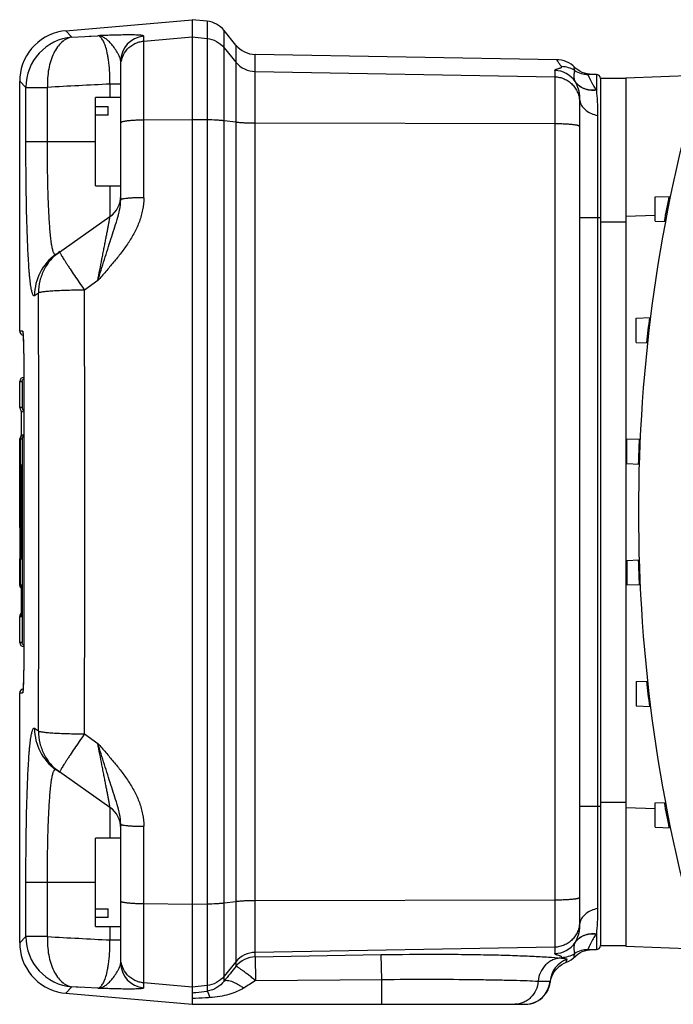
# Model space of a CAD drawing. Units: millimetres. Extents: x -2074 to 21732, y -6565 to 724.
# Drawn here: x 12341 to 12419, y -1109 to -992 of the extents above; entities that cross this region are included whole.
import ezdxf

# ---------------------------------------------------------------- set-up
doc = ezdxf.new("R2010")
doc.units = ezdxf.units.MM
doc.header["$LTSCALE"] = 50
doc.layers.add('3_ALL_AXES', color=7, linetype='Continuous')

# ---------------------------------------------------------------- blocks, each defined once
blk = doc.blocks.new('BLOCO_40TR_1')
at = {"layer": '3_ALL_AXES', "linetype": 'Continuous'}
for p, q in [((12346.63, -993.65), (12361.66, -992.34)), ((12363.42, -992.53), (12361.66, -992.34)), ((12361.66, -992.34), (12361.66, -1109.34)), ((12363.42, -992.53), (12363.42, -1107.78)), ((12346.63, -993.65), (12347.37, -994.4)), ((12347.37, -994.4), (12350.42, -994.24)), ((12349.4, -994.29), (12350.42, -994.24)), ((12355.9, -1013.49), (12355.9, -994.3)), ((12355.9, -994.89), (12361.66, -994.39)), ((12361.66, -994.39), (12363.42, -994.57)), ((12366.85, -995.36), (12365.44, -993.62)), ((12365.44, -1106.58), (12365.44, -993.62)), ((12365.44, -995.67), (12366.85, -997.4)), ((12366.85, -995.36), (12366.85, -1104.81)), ((12404.99, -997.1), (12369.13, -996.47)), ((12369.13, -1103.71), (12369.13, -996.47)), ((12353.16, -1013.74), (12353.16, -997.29)), ((12413.16, -999.23), (12448.24, -998.01)), ((12369.13, -998.51), (12404.71, -999.13)), ((12404.71, -998.37), (12404.71, -1103.31)), ((12407.09, -998.37), (12407.09, -998.38)), ((12409.66, -998.84), (12408.69, -998.84)), ((12408.69, -998.84), (12408.69, -998.84)), ((12409.16, -998.84), (12408.86, -998.82)), ((12409.66, -998.84), (12409.66, -1000.72)), ((12341.9, -1000.38), (12341.16, -999.63)), ((12341.16, -1029.34), (12341.16, -999.63)), ((12351.88, -999.98), (12353.16, -999.98)), ((12351.88, -999.98), (12351.88, -1001.59)), ((12407.16, -999.71), (12407.15, -999.7)), ((12413.16, -999.34), (12410.16, -999.34)), ((12410.16, -999.34), (12410.16, -1102.34)), ((12413.16, -999.23), (12413.16, -1102.45)), ((12341.9, -1000.38), (12344.45, -1000.38)), ((12341.9, -1006.84), (12341.9, -1000.38)), ((12344.45, -1006.84), (12344.45, -1000.38)), ((12409.64, -1000.71), (12409.66, -1000.72)), ((12353.16, -1001.59), (12350.16, -1001.59)), ((12350.16, -1012.09), (12350.16, -1001.59)), ((12350.16, -1002.64), (12351.66, -1002.64)), ((12351.66, -1003.7), (12351.66, -1002.64)), ((12407.66, -1001.67), (12407.66, -1100.01)), ((12351.66, -1003.7), (12350.16, -1003.7)), ((12409.8, -1003.72), (12409.8, -1097.96)), ((12361.66, -1004.22), (12355.9, -1004.27)), ((12363.42, -1004.24), (12361.66, -1004.22)), ((12366.85, -1004.53), (12365.44, -1004.35)), ((12404.71, -1004.71), (12369.13, -1004.65)), ((12350.16, -1006.84), (12341.9, -1006.84)), ((12350.16, -1012.09), (12353.16, -1012.09)), ((12351.88, -1012.09), (12351.88, -1015.74)), ((12416.65, -1013.39), (12418.45, -1013.33)), ((12416.65, -1016.29), (12416.65, -1013.39)), ((12345.47, -1020.23), (12351.88, -1015.74)), ((12407.66, -1015.84), (12410.16, -1015.84)), ((12410.16, -1016.34), (12413.16, -1016.34)), ((12416.65, -1015.6), (12413.16, -1015.72)), ((12416.65, -1016.29), (12417.86, -1016.33)), ((12350.42, -1023.35), (12348.84, -1024.47)), ((12343.38, -1024.82), (12342.92, -1025.14)), ((12414.41, -1027.79), (12416.09, -1027.73)), ((12414.41, -1030.69), (12414.41, -1027.79)), ((12341.5, -1029.34), (12341.16, -1029.34)), ((12341.56, -1029.79), (12341.57, -1029.91)), ((12341.57, -1029.91), (12341.57, -1030.05)), ((12341.57, -1030.05), (12341.58, -1030.22)), ((12341.58, -1030.22), (12341.59, -1030.42)), ((12341.59, -1030.42), (12341.6, -1030.67)), ((12341.6, -1030.67), (12341.61, -1030.97)), ((12414.41, -1030.69), (12415.74, -1030.73)), ((12341.61, -1030.97), (12341.62, -1031.33)), ((12341.62, -1031.33), (12341.62, -1031.78)), ((12341.64, -1033.84), (12341.64, -1033.84)), ((12341.16, -1035.34), (12341.45, -1035.34)), ((12341.16, -1038.44), (12341.16, -1035.34)), ((12341.45, -1035.34), (12341.45, -1038.44)), ((12341.45, -1038.44), (12341.16, -1038.44)), ((12341.38, -1041.75), (12341.38, -1038.85)), ((12341.16, -1042.16), (12341.2, -1042.16)), ((12341.16, -1045.26), (12341.16, -1042.16)), ((12341.2, -1042.16), (12341.2, -1052.7)), ((12341.25, -1042.15), (12341.25, -1042.16)), ((12341.25, -1059.53), (12341.25, -1042.15)), ((12341.25, -1042.16), (12341.45, -1042.16)), ((12341.45, -1042.16), (12341.45, -1066.34)), ((12413.3, -1042.19), (12414.86, -1042.14)), ((12413.3, -1045.09), (12413.3, -1042.19)), ((12341.18, -1045.26), (12341.16, -1045.26)), ((12341.16, -1049.6), (12341.16, -1045.26)), ((12341.18, -1045.26), (12341.18, -1049.6)), ((12341.38, -1045.26), (12341.3, -1045.26)), ((12341.3, -1056.42), (12341.3, -1045.26)), ((12341.38, -1045.26), (12341.38, -1056.42)), ((12341.38, -1045.27), (12341.38, -1045.26)), ((12413.3, -1045.09), (12414.74, -1045.14)), ((12341.16, -1049.6), (12341.18, -1049.6)), ((12341.16, -1052.7), (12341.16, -1049.6)), ((12341.2, -1052.7), (12341.16, -1052.7)), ((12341.16, -1052.7), (12341.16, -1056.42)), ((12341.16, -1056.42), (12341.2, -1056.42)), ((12341.16, -1059.52), (12341.16, -1056.42)), ((12341.2, -1056.42), (12341.2, -1059.52)), ((12341.3, -1056.42), (12341.38, -1056.42)), ((12341.38, -1056.41), (12341.38, -1056.42)), ((12413.3, -1056.59), (12414.74, -1056.54)), ((12413.3, -1056.59), (12413.3, -1059.49)), ((12341.2, -1059.52), (12341.16, -1059.52)), ((12341.38, -1059.52), (12341.25, -1059.52)), ((12341.25, -1059.53), (12341.25, -1059.52)), ((12341.38, -1063.24), (12341.38, -1059.52)), ((12341.38, -1059.53), (12341.38, -1059.52)), ((12414.86, -1059.54), (12413.3, -1059.49)), ((12341.16, -1063.24), (12341.38, -1063.24)), ((12341.16, -1066.34), (12341.16, -1063.24)), ((12341.38, -1063.23), (12341.38, -1063.24)), ((12341.45, -1066.34), (12341.16, -1066.34)), ((12341.64, -1067.84), (12341.64, -1067.84)), ((12341.63, -1069.33), (12341.62, -1069.89)), ((12341.64, -1068.62), (12341.63, -1069.33)), ((12341.62, -1070.35), (12341.61, -1070.71)), ((12341.62, -1069.89), (12341.62, -1070.35)), ((12341.58, -1071.46), (12341.57, -1071.63)), ((12341.57, -1071.63), (12341.57, -1071.77)), ((12341.59, -1071.26), (12341.58, -1071.46)), ((12341.6, -1071.01), (12341.59, -1071.26)), ((12341.61, -1070.71), (12341.6, -1071.01)), ((12414.41, -1070.99), (12415.74, -1070.94)), ((12414.41, -1070.99), (12414.41, -1073.89)), ((12341.16, -1072.34), (12341.5, -1072.34)), ((12341.16, -1102.05), (12341.16, -1072.34)), ((12414.41, -1073.89), (12416.09, -1073.95)), ((12342.92, -1076.54), (12343.38, -1076.86)), ((12348.84, -1077.21), (12350.42, -1078.33)), ((12351.88, -1085.94), (12345.47, -1081.45)), ((12413.16, -1085.34), (12410.16, -1085.34)), ((12416.65, -1085.39), (12417.86, -1085.35)), ((12416.65, -1088.29), (12416.65, -1085.39)), ((12351.88, -1085.94), (12351.88, -1089.59)), ((12410.16, -1085.84), (12407.66, -1085.84)), ((12413.16, -1085.96), (12416.65, -1086.08)), ((12353.16, -1104.39), (12353.16, -1087.94)), ((12355.9, -1107.37), (12355.9, -1088.19)), ((12416.65, -1088.29), (12418.45, -1088.35)), ((12353.16, -1089.59), (12350.16, -1089.59)), ((12350.16, -1100.09), (12350.16, -1089.59)), ((12341.9, -1094.84), (12350.16, -1094.84)), ((12341.9, -1101.3), (12341.9, -1094.84)), ((12344.45, -1101.3), (12344.45, -1094.84)), ((12361.66, -1097.46), (12355.9, -1097.41)), ((12363.42, -1097.44), (12361.66, -1097.46)), ((12366.85, -1097.15), (12365.44, -1097.33)), ((12404.71, -1096.97), (12369.13, -1097.03)), ((12350.16, -1097.98), (12351.66, -1097.98)), ((12351.66, -1099.04), (12351.66, -1097.98)), ((12351.66, -1099.04), (12350.16, -1099.04)), ((12350.16, -1100.09), (12353.16, -1100.09)), ((12351.88, -1100.09), (12351.88, -1101.7)), ((12407.66, -1100.01), (12407.66, -1100.01)), ((12409.66, -1100.96), (12409.64, -1100.97)), ((12409.66, -1100.96), (12409.66, -1102.84)), ((12341.16, -1102.05), (12341.9, -1101.3)), ((12344.45, -1101.3), (12341.9, -1101.3)), ((12353.16, -1101.7), (12351.88, -1101.7)), ((12407.15, -1101.98), (12407.16, -1101.97)), ((12404.71, -1102.55), (12369.13, -1103.17)), ((12407.09, -1103.3), (12407.09, -1103.3)), ((12408.69, -1102.84), (12409.66, -1102.84)), ((12408.69, -1102.84), (12408.69, -1102.84)), ((12410.16, -1102.34), (12413.16, -1102.34)), ((12413.16, -1102.45), (12448.24, -1103.67)), ((12366.85, -1104.28), (12365.44, -1106.01)), ((12369.13, -1103.71), (12384.11, -1103.44)), ((12369.13, -1103.71), (12369.17, -1106.52)), ((12384.16, -1106.39), (12384.11, -1103.44)), ((12361.66, -1107.29), (12355.9, -1106.79)), ((12369.17, -1106.52), (12384.16, -1106.39)), ((12384.16, -1109.34), (12384.16, -1106.39)), ((12404.17, -1106.58), (12404.19, -1106.75)), ((12404.18, -1106.73), (12404.19, -1106.75)), ((12404.19, -1106.75), (12404.2, -1106.65)), ((12347.37, -1107.27), (12346.63, -1108.03)), ((12350.42, -1107.44), (12347.37, -1107.27)), ((12348.39, -1107.33), (12347.37, -1107.27)), ((12363.42, -1107.11), (12361.66, -1107.29)), ((12346.63, -1108.03), (12361.66, -1109.34)), ((12361.66, -1109.34), (12401.21, -1109.34))]:
    blk.add_line(p, q, dxfattribs=at)
for points in [[(12346.63, -993.65), (12346.18, -993.71), (12345.66, -993.82), (12345.15, -993.98), (12344.66, -994.18), (12344.18, -994.42), (12343.73, -994.7), (12343.31, -995.03), (12342.92, -995.39), (12342.56, -995.78), (12342.23, -996.2), (12341.95, -996.65), (12341.7, -997.13), (12341.5, -997.62), (12341.35, -998.13), (12341.24, -998.65), (12341.17, -999.18), (12341.16, -999.63)], [(12407.21, -998.12), (12406.9, -997.83), (12406.65, -997.64), (12406.39, -997.47), (12406.11, -997.34), (12405.82, -997.23), (12405.52, -997.15), (12405.21, -997.11), (12404.99, -997.1)], [(12408.86, -998.82), (12408.56, -998.78), (12408.26, -998.7), (12407.98, -998.6), (12407.71, -998.46), (12407.45, -998.3), (12407.21, -998.12)], [(12341.53, -1029.49), (12341.53, -1029.49), (12341.53, -1029.49), (12341.53, -1029.5), (12341.53, -1029.51), (12341.53, -1029.53), (12341.54, -1029.54), (12341.54, -1029.57), (12341.54, -1029.59), (12341.55, -1029.63), (12341.55, -1029.66), (12341.55, -1029.7), (12341.55, -1029.74), (12341.56, -1029.79)], [(12341.62, -1031.78), (12341.63, -1032.34), (12341.64, -1032.67), (12341.64, -1033.05), (12341.64, -1033.47)], [(12341.64, -1033.47), (12341.64, -1068.19), (12341.64, -1068.62)], [(12341.57, -1071.77), (12341.56, -1071.89), (12341.55, -1071.94), (12341.55, -1071.98), (12341.55, -1072.02), (12341.55, -1072.05), (12341.54, -1072.09), (12341.54, -1072.11), (12341.54, -1072.14), (12341.53, -1072.15), (12341.53, -1072.17), (12341.53, -1072.18), (12341.53, -1072.19), (12341.53, -1072.19)], [(12341.16, -1102.05), (12341.17, -1102.5), (12341.24, -1103.03), (12341.35, -1103.55), (12341.5, -1104.06), (12341.7, -1104.55), (12341.95, -1105.02), (12342.23, -1105.48), (12342.56, -1105.9), (12342.92, -1106.29), (12343.31, -1106.65), (12343.73, -1106.97), (12344.18, -1107.26), (12344.66, -1107.5), (12345.15, -1107.7), (12345.66, -1107.86), (12346.18, -1107.97), (12346.63, -1108.03)], [(12406.9, -1103.85), (12407.21, -1103.56), (12407.45, -1103.38), (12407.71, -1103.22), (12407.98, -1103.08), (12408.26, -1102.98), (12408.56, -1102.9)], [(12408.56, -1102.9), (12408.86, -1102.86), (12409.16, -1102.84)], [(12404.2, -1106.65), (12404.27, -1106.34), (12404.37, -1106.04), (12404.5, -1105.76), (12404.66, -1105.49), (12404.85, -1105.24), (12405.07, -1105), (12405.3, -1104.8), (12405.56, -1104.62), (12405.84, -1104.46), (12406.05, -1104.37)], [(12406.05, -1104.37), (12406.11, -1104.34), (12406.39, -1104.21), (12406.65, -1104.04), (12406.9, -1103.85)], [(12401.21, -1109.34), (12401.52, -1109.32), (12401.83, -1109.27), (12402.14, -1109.19), (12402.43, -1109.08), (12402.71, -1108.94), (12402.97, -1108.77), (12403.21, -1108.58), (12403.44, -1108.35), (12403.63, -1108.11), (12403.8, -1107.85), (12403.95, -1107.57), (12404.06, -1107.28), (12404.14, -1106.98), (12404.19, -1106.75)]]:
    blk.add_lwpolyline(points, dxfattribs=at)
for centre, radius, start, end in [((12363.11, -995.51), 3, 39, 84), ((12347.9, -1000.39), 6.01, 95.1178, 179.8753), ((12356.15, -997.29), 3, 94.9338, 179.9465), ((12369.18, -993.47), 3, 219, 269), ((12369.18, -995.5), 3, 219.102, 269.0221), ((12405.5, -1000.91), 2.99, 57.8303, 89.1285), ((12404.66, -1001.37), 3, 33.848, 89.0169), ((12408.69, -995.84), 3, 237.6671, 269.9992), ((12408.69, -995.84), 3, 237.7506, 269.9932), ((12409.66, -999.34), 0.5, 0, 90), ((12602.16, -1050.84), 187.5, 163.9256, 196.0744), ((12430.81, -2564.32), 1566.32, 92.8884, 93.16049), ((12350.16, -1013.28), 3, 305, 0), ((12605.06, -1050.84), 190.5, 168.6454, 169.5616), ((12348.9, -1025.12), 5.98, 125.0285, 180.2073), ((12349.35, -1024.8), 5.97, 179.8218, 180.2121), ((6379.73, -1050.84), 5963.71, 359.750017, 0.249983), ((6179.44, -1050.84), 6169.46, 359.7551, 0.2449), ((12605.06, -1050.84), 190.5, 173.0343, 173.9406), ((12341.66, -1029.34), 0.5, 180, 258.7945), ((12341.66, -1035.34), 0.5, 91.8532, 180), ((12341.66, -1038.44), 0.5, 180, 268.1468), ((12341.66, -1042.16), 0.5, 91.8532, 180), ((12341.7, -1042.16), 0.501, 167.1274, 179.4007), ((12605.06, -1050.84), 190.5, 177.3826, 178.284), ((12341.66, -1045.26), 0.502, 180.1158, 194.6185), ((12341.8, -1045.25), 0.506, 181.0873, 193.188), ((12341.81, -1045.25), 0.508, 193.1839, 211.4246), ((12341.66, -1049.6), 0.499, 165.3331, 168.66), ((12341.66, -1049.6), 0.5, 168.6758, 179.8934), ((12341.66, -1052.7), 0.5, 180.0835, 214.4381), ((12341.71, -1052.69), 0.504, 180.6162, 204.2115), ((12341.66, -1056.42), 0.501, 145.5801, 179.8765), ((12341.7, -1056.42), 0.501, 155.7276, 179.3943), ((12341.8, -1056.43), 0.506, 166.8974, 178.9128), ((12341.81, -1056.43), 0.508, 148.5645, 166.9056), ((12605.06, -1050.84), 190.5, 181.716, 182.6174), ((12341.66, -1059.52), 0.5, 180, 235.4844), ((12341.7, -1059.51), 0.501, 180.5993, 182.0227), ((12341.71, -1059.51), 0.502, 182.0393, 192.9265), ((12341.71, -1059.51), 0.508, 192.9855, 228.3911), ((12341.66, -1063.24), 0.5, 124.5156, 180), ((12341.66, -1066.34), 0.5, 180, 268.1468), ((12605.06, -1050.84), 190.5, 186.0594, 186.9657), ((12341.66, -1072.34), 0.5, 101.2059, 180), ((12348.9, -1076.56), 5.98, 179.7927, 234.9715), ((12349.35, -1076.88), 5.97, 179.7879, 180.1782), ((12605.06, -1050.84), 190.5, 190.4384, 191.3546), ((12350.16, -1088.4), 3, 0, 55), ((12347.9, -1101.29), 6.01, 180.1247, 264.8822), ((12430.81, 462.64), 1566.32, 266.83951, 267.1116), ((12404.66, -1100.31), 3, 270.9832, 326.152), ((12369.18, -1106.17), 3, 90.9779, 140.898), ((12405.5, -1100.77), 2.99, 270.8718, 302.1697), ((12408.69, -1105.84), 3, 90.0068, 122.2494), ((12408.69, -1105.84), 3, 90.0008, 122.3329), ((12409.66, -1102.34), 0.5, 270, 0), ((12356.15, -1104.39), 3, 180.0535, 265.0662), ((12369.18, -1106.71), 3, 90.9837, 140.9247), ((12407.16, -1106.83), 3, 109.3952, 175.3135), ((12407.72, -1105.84), 3.01, 136.3413, 138.4187), ((12544.37, -1247.82), 227.95, 141.1462, 141.7135), ((12467.25, -1264.49), 185.93, 121.8334, 122.3453), ((12401.18, -1106.34), 3, 270.0001, 355.3218)]:
    blk.add_arc(centre, radius, start, end, dxfattribs=at)
for points, knots in [([(12347.37, -994.4), (12347.15, -994.44), (12346.72, -994.58), (12346.13, -995), (12345.61, -995.59), (12345.17, -996.34), (12344.82, -997.23), (12344.58, -998.22), (12344.45, -999.28), (12344.44, -1000.01), (12344.45, -1000.38)], [0, 0, 0, 0, 0.0909, 0.189123, 0.298189, 0.419433, 0.552402, 0.695344, 0.845614, 1, 1, 1, 1]), ([(12355.9, -994.3), (12355.9, -994.29), (12355.86, -994.26), (12355.81, -994.24), (12355.75, -994.23), (12355.68, -994.21), (12355.59, -994.2), (12355.49, -994.19), (12355.32, -994.18), (12355.09, -994.17), (12354.64, -994.15), (12354.01, -994.15), (12353.19, -994.16), (12352.3, -994.18), (12351.37, -994.21), (12350.74, -994.23), (12350.42, -994.24)], [0, 0, 0, 0, 0.00976, 0.018195, 0.029325, 0.043149, 0.059607, 0.078606, 0.100022, 0.149566, 0.20708, 0.341207, 0.493454, 0.656914, 0.826768, 1, 1, 1, 1]), ([(12353.16, -997.29), (12353.16, -997.2), (12353.13, -997.02), (12353.03, -996.76), (12352.89, -996.48), (12352.68, -996.11), (12352.39, -995.66), (12352.02, -995.18), (12351.63, -994.79), (12351.24, -994.49), (12350.83, -994.3), (12350.55, -994.25), (12350.42, -994.24)], [0, 0, 0, 0, 0.058828, 0.12459, 0.196323, 0.271572, 0.422993, 0.564989, 0.692137, 0.804626, 0.905609, 1, 1, 1, 1]), ([(12351.88, -999.98), (12351.89, -999.54), (12351.87, -998.7), (12351.79, -997.69), (12351.69, -996.95), (12351.59, -996.35), (12351.43, -995.71), (12351.24, -995.16), (12351.07, -994.82), (12350.94, -994.63), (12350.82, -994.47), (12350.69, -994.35), (12350.56, -994.27), (12350.46, -994.25), (12350.42, -994.24)], [0, 0, 0, 0, 0.213886, 0.409041, 0.49577, 0.57456, 0.708535, 0.813549, 0.856439, 0.893625, 0.925722, 0.953494, 0.977835, 1, 1, 1, 1]), ([(12353.16, -997.87), (12353.16, -997.69), (12353.19, -997.32), (12353.4, -996.6), (12353.89, -995.8), (12354.65, -995.24), (12355.34, -994.97), (12355.71, -994.91), (12355.9, -994.89)], [0, 0, 0, 0, 0.125115, 0.25025, 0.499584, 0.74916, 0.874562, 1, 1, 1, 1]), ([(12363.42, -994.57), (12363.81, -994.61), (12364.58, -994.85), (12365.19, -995.36), (12365.44, -995.67)], [0, 0, 0, 0, 0.500215, 1, 1, 1, 1]), ([(12404.71, -998.37), (12404.71, -998.34), (12404.75, -998.31), (12404.8, -998.27), (12404.87, -998.24), (12404.94, -998.22), (12405.05, -998.18), (12405.16, -998.14), (12405.28, -998.1), (12405.35, -998.08), (12405.42, -998.05), (12405.48, -998.03), (12405.52, -998), (12405.54, -997.99), (12405.55, -997.97), (12405.56, -997.96), (12405.56, -997.94), (12405.55, -997.93), (12405.54, -997.92)], [0, 0, 0, 0, 0.076224, 0.133162, 0.201777, 0.279967, 0.365262, 0.545929, 0.634982, 0.718784, 0.794056, 0.857698, 0.907331, 0.926811, 0.943073, 0.956952, 0.969974, 1, 1, 1, 1]), ([(12405.54, -997.92), (12405.48, -997.86), (12405.38, -997.74), (12405.25, -997.57), (12405.16, -997.43), (12405.1, -997.32), (12405.06, -997.26), (12405.04, -997.21), (12405.02, -997.18), (12405.01, -997.15), (12405, -997.13), (12404.99, -997.12), (12404.99, -997.11), (12404.99, -997.1), (12404.99, -997.1), (12404.99, -997.1), (12404.99, -997.1), (12404.98, -997.1)], [0, 0, 0, 0, 0.257403, 0.46655, 0.635696, 0.769708, 0.82456, 0.871649, 0.911165, 0.943288, 0.968171, 0.977921, 0.985885, 0.992068, 0.996478, 0.99912, 1, 1, 1, 1]), ([(12407.09, -998.37), (12407.06, -998.28), (12407.04, -998.14), (12407.04, -998), (12407.05, -997.97)], [0, 0, 0, 0, 0.752899, 1, 1, 1, 1]), ([(12404.71, -999.13), (12404.9, -999.13), (12405.29, -999.17), (12405.85, -999.35), (12406.36, -999.63), (12406.81, -1000.01), (12407.18, -1000.46), (12407.45, -1000.98), (12407.62, -1001.54), (12407.66, -1001.93), (12407.66, -1002.12)], [0, 0, 0, 0, 0.125166, 0.250304, 0.375395, 0.500427, 0.625393, 0.750301, 0.875162, 1, 1, 1, 1]), ([(12407.15, -999.7), (12407.11, -999.61), (12407.05, -999.43), (12407.02, -999.17), (12407.02, -998.95), (12407.04, -998.77), (12407.06, -998.62), (12407.08, -998.51), (12407.09, -998.44), (12407.09, -998.4), (12407.09, -998.38), (12407.09, -998.38)], [0, 0, 0, 0, 0.227202, 0.415508, 0.576348, 0.712574, 0.824333, 0.909692, 0.967877, 0.987049, 1, 1, 1, 1]), ([(12408.69, -998.84), (12408.68, -998.84), (12408.68, -998.88), (12408.69, -998.92), (12408.71, -998.97), (12408.74, -999.04), (12408.78, -999.12), (12408.82, -999.22), (12408.9, -999.38), (12409.01, -999.61), (12409.18, -999.93), (12409.38, -1000.31), (12409.55, -1000.57), (12409.64, -1000.71)], [0, 0, 0, 0, 0.016595, 0.035644, 0.062598, 0.097607, 0.140738, 0.191921, 0.250737, 0.39092, 0.561211, 0.762875, 1, 1, 1, 1]), ([(12409.64, -1000.71), (12409.4, -1000.74), (12408.91, -1000.74), (12408.21, -1000.56), (12407.6, -1000.22), (12407.28, -999.88), (12407.15, -999.7)], [0, 0, 0, 0, 0.263562, 0.517379, 0.761848, 1, 1, 1, 1]), ([(12409.66, -1000.72), (12409.41, -1000.75), (12408.92, -1000.76), (12408.21, -1000.58), (12407.6, -1000.23), (12407.28, -999.9), (12407.16, -999.71)], [0, 0, 0, 0, 0.263707, 0.517576, 0.761986, 1, 1, 1, 1]), ([(12407.16, -999.71), (12407.3, -999.98), (12407.56, -1000.62), (12407.66, -1001.3), (12407.66, -1001.67)], [0, 0, 0, 0, 0.452971, 1, 1, 1, 1]), ([(12409.66, -1000.72), (12409.7, -1001.17), (12409.78, -1002.16), (12409.8, -1003.17), (12409.8, -1003.72)], [0, 0, 0, 0, 0.442993, 1, 1, 1, 1]), ([(12407.66, -1001.67), (12407.66, -1001.71), (12407.66, -1001.85), (12407.69, -1002), (12407.72, -1002.1)], [0, 0, 0, 0, 0.248782, 1, 1, 1, 1]), ([(12407.72, -1002.1), (12407.77, -1002.3), (12407.97, -1002.68), (12408.44, -1003.15), (12409.07, -1003.52), (12409.55, -1003.67), (12409.8, -1003.72)], [0, 0, 0, 0, 0.219423, 0.458595, 0.720008, 1, 1, 1, 1]), ([(12355.9, -1004.27), (12355.71, -1004.28), (12355.36, -1004.28), (12354.85, -1004.3), (12354.38, -1004.33), (12354.02, -1004.36), (12353.77, -1004.39), (12353.62, -1004.42), (12353.48, -1004.44), (12353.37, -1004.47), (12353.28, -1004.49), (12353.22, -1004.52), (12353.19, -1004.54), (12353.17, -1004.56), (12353.16, -1004.57), (12353.16, -1004.58)], [0, 0, 0, 0, 0.196053, 0.382276, 0.55238, 0.70065, 0.765031, 0.822195, 0.8717, 0.913196, 0.946461, 0.971471, 0.981, 0.988714, 1, 1, 1, 1]), ([(12365.44, -1004.35), (12365.3, -1004.34), (12365, -1004.31), (12364.33, -1004.26), (12363.79, -1004.24), (12363.42, -1004.24)], [0, 0, 0, 0, 0.205444, 0.446819, 1, 1, 1, 1]), ([(12369.13, -1004.65), (12368.7, -1004.65), (12368.1, -1004.63), (12367.34, -1004.59), (12367, -1004.55), (12366.85, -1004.53)], [0, 0, 0, 0, 0.553265, 0.795748, 1, 1, 1, 1]), ([(12407.66, -1005.02), (12407.66, -1005.01), (12407.65, -1004.99), (12407.62, -1004.98), (12407.59, -1004.95), (12407.52, -1004.93), (12407.43, -1004.9), (12407.3, -1004.88), (12407.16, -1004.85), (12406.98, -1004.83), (12406.71, -1004.8), (12406.33, -1004.76), (12405.83, -1004.74), (12405.28, -1004.72), (12404.9, -1004.71), (12404.71, -1004.71)], [0, 0, 0, 0, 0.011081, 0.01879, 0.02838, 0.053677, 0.087406, 0.129499, 0.179684, 0.237562, 0.302634, 0.451967, 0.622257, 0.80722, 1, 1, 1, 1]), ([(12342.92, -1025.14), (12342.91, -1025.15), (12342.89, -1025.16), (12342.85, -1025.16), (12342.81, -1025.14), (12342.77, -1025.1), (12342.73, -1025.03), (12342.68, -1024.92), (12342.63, -1024.75), (12342.58, -1024.54), (12342.53, -1024.28), (12342.48, -1023.98), (12342.43, -1023.64), (12342.38, -1023.25), (12342.34, -1022.82), (12342.28, -1022.16), (12342.22, -1021.25), (12342.15, -1020.04), (12342.09, -1018.71), (12342.04, -1017.25), (12341.99, -1015.68), (12341.96, -1014.02), (12341.93, -1012.29), (12341.9, -1009.89), (12341.9, -1008.07), (12341.9, -1006.84)], [0, 0, 0, 0, 0.001807, 0.003418, 0.00692, 0.009229, 0.012027, 0.019245, 0.028746, 0.040597, 0.054821, 0.07137, 0.090224, 0.111378, 0.134804, 0.160429, 0.217932, 0.283364, 0.356083, 0.435357, 0.520378, 0.610299, 0.704192, 0.801103, 1, 1, 1, 1]), ([(12345.47, -1020.23), (12345.45, -1020.24), (12345.42, -1020.25), (12345.38, -1020.25), (12345.33, -1020.24), (12345.28, -1020.19), (12345.23, -1020.11), (12345.17, -1019.99), (12345.12, -1019.84), (12345.07, -1019.66), (12345, -1019.35), (12344.92, -1018.88), (12344.84, -1018.22), (12344.77, -1017.45), (12344.7, -1016.56), (12344.64, -1015.58), (12344.59, -1014.5), (12344.54, -1013.35), (12344.51, -1012.13), (12344.48, -1010.85), (12344.46, -1009.08), (12344.45, -1007.74), (12344.45, -1006.84)], [0, 0, 0, 0, 0.004738, 0.0069, 0.00915, 0.014516, 0.021702, 0.031045, 0.04268, 0.056661, 0.072991, 0.112621, 0.161324, 0.218605, 0.283898, 0.356536, 0.43576, 0.520746, 0.610622, 0.704456, 0.801292, 1, 1, 1, 1]), ([(12355.9, -1013.49), (12355.9, -1013.97), (12355.8, -1014.93), (12355.41, -1016.32), (12354.81, -1017.64), (12354.06, -1018.88), (12353.22, -1020.05), (12352.31, -1021.17), (12351.38, -1022.27), (12350.74, -1022.99), (12350.42, -1023.35)], [0, 0, 0, 0, 0.124644, 0.249488, 0.374477, 0.499551, 0.624659, 0.749775, 0.874891, 1, 1, 1, 1]), ([(12350.42, -1023.35), (12350.55, -1022.93), (12350.82, -1022.09), (12351.21, -1020.84), (12351.61, -1019.62), (12351.99, -1018.42), (12352.37, -1017.25), (12352.74, -1016.1), (12353.05, -1014.94), (12353.16, -1014.14), (12353.16, -1013.74)], [0, 0, 0, 0, 0.13218, 0.263202, 0.392172, 0.51821, 0.640804, 0.760497, 0.879398, 1, 1, 1, 1]), ([(12355.9, -1013.49), (12355.71, -1013.49), (12355.36, -1013.5), (12354.85, -1013.51), (12354.38, -1013.54), (12353.97, -1013.57), (12353.68, -1013.6), (12353.48, -1013.63), (12353.37, -1013.65), (12353.28, -1013.67), (12353.22, -1013.69), (12353.19, -1013.7), (12353.17, -1013.72), (12353.16, -1013.73), (12353.16, -1013.74)], [0, 0, 0, 0, 0.197162, 0.384401, 0.555357, 0.704244, 0.826078, 0.875569, 0.91692, 0.949854, 0.974278, 0.98336, 0.99048, 1, 1, 1, 1]), ([(12350.42, -1023.35), (12350.51, -1022.92), (12350.68, -1022.06), (12350.89, -1020.99), (12351.05, -1020.16), (12351.17, -1019.55), (12351.28, -1018.96), (12351.39, -1018.4), (12351.5, -1017.86), (12351.59, -1017.37), (12351.66, -1016.98), (12351.72, -1016.7), (12351.75, -1016.51), (12351.78, -1016.33), (12351.81, -1016.18), (12351.83, -1016.05), (12351.85, -1015.94), (12351.87, -1015.86), (12351.87, -1015.81), (12351.88, -1015.78), (12351.88, -1015.76), (12351.88, -1015.75), (12351.88, -1015.74), (12351.88, -1015.74), (12351.88, -1015.73), (12351.88, -1015.74)], [0, 0, 0, 0, 0.170665, 0.338292, 0.420123, 0.500065, 0.577584, 0.652028, 0.722595, 0.788278, 0.847869, 0.874929, 0.899899, 0.922572, 0.942709, 0.960105, 0.974575, 0.985912, 0.990354, 0.993958, 0.996719, 0.998631, 0.99927, 0.999701, 1, 1, 1, 1]), ([(12345.92, -1019.9), (12345.53, -1020.18), (12344.82, -1020.82), (12344.01, -1022), (12343.5, -1023.35), (12343.38, -1024.3), (12343.38, -1024.78)], [0, 0, 0, 0, 0.249766, 0.49964, 0.749704, 1, 1, 1, 1]), ([(12345.92, -1019.9), (12345.92, -1019.91), (12345.92, -1019.92), (12345.92, -1019.96), (12345.95, -1020.03), (12346.01, -1020.14), (12346.09, -1020.3), (12346.21, -1020.49), (12346.34, -1020.72), (12346.51, -1020.98), (12346.7, -1021.28), (12346.91, -1021.6), (12347.23, -1022.09), (12347.67, -1022.75), (12348.24, -1023.59), (12348.64, -1024.17), (12348.84, -1024.47)], [0, 0, 0, 0, 0.002263, 0.006269, 0.020775, 0.044273, 0.076671, 0.117747, 0.167162, 0.22452, 0.289332, 0.361064, 0.439103, 0.611438, 0.800529, 1, 1, 1, 1]), ([(12348.84, -1024.47), (12348.49, -1024.47), (12347.82, -1024.48), (12346.84, -1024.51), (12345.93, -1024.54), (12345.24, -1024.58), (12344.75, -1024.61), (12344.43, -1024.64), (12344.15, -1024.67), (12343.91, -1024.69), (12343.72, -1024.72), (12343.56, -1024.75), (12343.46, -1024.78), (12343.41, -1024.8), (12343.39, -1024.81), (12343.38, -1024.82)], [0, 0, 0, 0, 0.189701, 0.3706, 0.537111, 0.684102, 0.748838, 0.807063, 0.858329, 0.902264, 0.938546, 0.966955, 0.987369, 0.994622, 1, 1, 1, 1]), ([(12341.5, -1029.34), (12341.5, -1029.34), (12341.51, -1029.35), (12341.52, -1029.37), (12341.52, -1029.4), (12341.53, -1029.42), (12341.53, -1029.44)], [0, 0, 0, 0, 0.087353, 0.275891, 0.579766, 1, 1, 1, 1]), ([(12341.53, -1029.44), (12341.53, -1029.45), (12341.53, -1029.49), (12341.54, -1029.53), (12341.54, -1029.56)], [0, 0, 0, 0, 0.214281, 1, 1, 1, 1]), ([(12341.54, -1029.56), (12341.55, -1029.65), (12341.56, -1029.86), (12341.59, -1030.41), (12341.62, -1031.28), (12341.64, -1032.49), (12341.64, -1033.38), (12341.64, -1033.84)], [0, 0, 0, 0, 0.063238, 0.14964, 0.382222, 0.675221, 1, 1, 1, 1]), ([(12341.45, -1035.34), (12341.45, -1035.27), (12341.49, -1035.12), (12341.58, -1035.01), (12341.64, -1034.96)], [0, 0, 0, 0, 0.476616, 1, 1, 1, 1]), ([(12341.45, -1038.44), (12341.45, -1038.51), (12341.49, -1038.65), (12341.58, -1038.77), (12341.64, -1038.82)], [0, 0, 0, 0, 0.476924, 1, 1, 1, 1]), ([(12341.22, -1042.05), (12341.23, -1042.01), (12341.26, -1041.92), (12341.34, -1041.81), (12341.47, -1041.71), (12341.58, -1041.67), (12341.63, -1041.67)], [0, 0, 0, 0, 0.220217, 0.455159, 0.713532, 1, 1, 1, 1]), ([(12341.64, -1041.67), (12341.58, -1041.68), (12341.46, -1041.73), (12341.34, -1041.86), (12341.26, -1042), (12341.25, -1042.1), (12341.25, -1042.15)], [0, 0, 0, 0, 0.289026, 0.544349, 0.777237, 1, 1, 1, 1]), ([(12341.64, -1041.78), (12341.58, -1041.83), (12341.49, -1041.94), (12341.45, -1042.09), (12341.45, -1042.16)], [0, 0, 0, 0, 0.523096, 1, 1, 1, 1]), ([(12341.37, -1059.86), (12341.33, -1059.81), (12341.27, -1059.71), (12341.25, -1059.59), (12341.25, -1059.53)], [0, 0, 0, 0, 0.51485, 1, 1, 1, 1]), ([(12341.64, -1066.72), (12341.58, -1066.67), (12341.49, -1066.55), (12341.45, -1066.41), (12341.45, -1066.34)], [0, 0, 0, 0, 0.523382, 1, 1, 1, 1]), ([(12341.64, -1067.84), (12341.64, -1068.3), (12341.64, -1069.18), (12341.62, -1070.4), (12341.59, -1071.27), (12341.56, -1071.82), (12341.55, -1072.03), (12341.54, -1072.12)], [0, 0, 0, 0, 0.324823, 0.61784, 0.85045, 0.936703, 1, 1, 1, 1]), ([(12341.53, -1072.24), (12341.53, -1072.26), (12341.52, -1072.28), (12341.52, -1072.31), (12341.51, -1072.33), (12341.5, -1072.34), (12341.5, -1072.34)], [0, 0, 0, 0, 0.41898, 0.72258, 0.912015, 1, 1, 1, 1]), ([(12341.54, -1072.12), (12341.54, -1072.13), (12341.54, -1072.17), (12341.53, -1072.21), (12341.53, -1072.24)], [0, 0, 0, 0, 0.286097, 1, 1, 1, 1]), ([(12341.9, -1094.84), (12341.9, -1093.61), (12341.9, -1091.79), (12341.93, -1089.39), (12341.96, -1087.66), (12341.99, -1086), (12342.04, -1084.43), (12342.09, -1082.97), (12342.15, -1081.63), (12342.22, -1080.43), (12342.28, -1079.52), (12342.34, -1078.86), (12342.38, -1078.43), (12342.43, -1078.04), (12342.48, -1077.7), (12342.53, -1077.4), (12342.58, -1077.14), (12342.63, -1076.93), (12342.68, -1076.76), (12342.73, -1076.65), (12342.77, -1076.58), (12342.81, -1076.54), (12342.85, -1076.52), (12342.89, -1076.52), (12342.91, -1076.53), (12342.92, -1076.54)], [0, 0, 0, 0, 0.198897, 0.295807, 0.389699, 0.479639, 0.564636, 0.643908, 0.716629, 0.782072, 0.839562, 0.86516, 0.888575, 0.90974, 0.928624, 0.945187, 0.959394, 0.971237, 0.980745, 0.987974, 0.990774, 0.993082, 0.996581, 0.998193, 1, 1, 1, 1]), ([(12343.38, -1076.86), (12343.39, -1076.87), (12343.41, -1076.88), (12343.46, -1076.9), (12343.56, -1076.93), (12343.72, -1076.96), (12343.91, -1076.98), (12344.15, -1077.01), (12344.43, -1077.04), (12344.75, -1077.07), (12345.24, -1077.1), (12345.93, -1077.14), (12346.84, -1077.17), (12347.82, -1077.2), (12348.49, -1077.21), (12348.84, -1077.21)], [0, 0, 0, 0, 0.005378, 0.012631, 0.033045, 0.061454, 0.097736, 0.141671, 0.192937, 0.251162, 0.315898, 0.462889, 0.6294, 0.810299, 1, 1, 1, 1]), ([(12343.38, -1076.9), (12343.38, -1077.38), (12343.5, -1078.33), (12344.01, -1079.68), (12344.82, -1080.86), (12345.53, -1081.5), (12345.92, -1081.77)], [0, 0, 0, 0, 0.250296, 0.50036, 0.750234, 1, 1, 1, 1]), ([(12348.84, -1077.21), (12348.64, -1077.51), (12348.24, -1078.09), (12347.67, -1078.93), (12347.23, -1079.59), (12346.91, -1080.08), (12346.7, -1080.4), (12346.51, -1080.7), (12346.34, -1080.96), (12346.21, -1081.19), (12346.09, -1081.38), (12346.01, -1081.54), (12345.95, -1081.65), (12345.92, -1081.72), (12345.92, -1081.76), (12345.92, -1081.77), (12345.92, -1081.77)], [0, 0, 0, 0, 0.199471, 0.388562, 0.560897, 0.638936, 0.710668, 0.77548, 0.832838, 0.882253, 0.923329, 0.955727, 0.979225, 0.993731, 0.997737, 1, 1, 1, 1]), ([(12353.16, -1087.94), (12353.16, -1087.54), (12353.05, -1086.74), (12352.74, -1085.58), (12352.37, -1084.43), (12351.99, -1083.26), (12351.61, -1082.06), (12351.21, -1080.83), (12350.82, -1079.59), (12350.55, -1078.75), (12350.42, -1078.33)], [0, 0, 0, 0, 0.120602, 0.239504, 0.359196, 0.48179, 0.607827, 0.736797, 0.86782, 1, 1, 1, 1]), ([(12351.88, -1085.94), (12351.88, -1085.94), (12351.88, -1085.94), (12351.88, -1085.94), (12351.88, -1085.93), (12351.88, -1085.92), (12351.88, -1085.9), (12351.87, -1085.87), (12351.87, -1085.82), (12351.85, -1085.74), (12351.83, -1085.63), (12351.81, -1085.5), (12351.78, -1085.35), (12351.74, -1085.1), (12351.68, -1084.76), (12351.59, -1084.31), (12351.5, -1083.82), (12351.39, -1083.28), (12351.28, -1082.72), (12351.17, -1082.13), (12351.05, -1081.52), (12350.89, -1080.68), (12350.68, -1079.62), (12350.51, -1078.76), (12350.42, -1078.33)], [0, 0, 0, 0, 0.000301, 0.000727, 0.001362, 0.003269, 0.00603, 0.009639, 0.014088, 0.025436, 0.039908, 0.0573, 0.077435, 0.100108, 0.152138, 0.211727, 0.277411, 0.347977, 0.42242, 0.499938, 0.57988, 0.661711, 0.829336, 1, 1, 1, 1]), ([(12350.42, -1078.33), (12350.74, -1078.69), (12351.38, -1079.41), (12352.31, -1080.51), (12353.22, -1081.63), (12354.06, -1082.8), (12354.81, -1084.04), (12355.41, -1085.36), (12355.8, -1086.75), (12355.9, -1087.71), (12355.9, -1088.19)], [0, 0, 0, 0, 0.12511, 0.250225, 0.375341, 0.50045, 0.625524, 0.750512, 0.875356, 1, 1, 1, 1]), ([(12344.45, -1094.84), (12344.45, -1093.94), (12344.46, -1092.59), (12344.48, -1090.83), (12344.51, -1089.55), (12344.54, -1088.33), (12344.59, -1087.18), (12344.64, -1086.1), (12344.7, -1085.12), (12344.77, -1084.23), (12344.84, -1083.46), (12344.92, -1082.8), (12345, -1082.33), (12345.07, -1082.02), (12345.12, -1081.84), (12345.17, -1081.69), (12345.23, -1081.57), (12345.28, -1081.49), (12345.33, -1081.44), (12345.38, -1081.43), (12345.42, -1081.43), (12345.45, -1081.44), (12345.47, -1081.45)], [0, 0, 0, 0, 0.198708, 0.295542, 0.389377, 0.479259, 0.564237, 0.64346, 0.716098, 0.781395, 0.838672, 0.887362, 0.927005, 0.943337, 0.957316, 0.968949, 0.978293, 0.985478, 0.990844, 0.993096, 0.99526, 1, 1, 1, 1]), ([(12353.16, -1087.94), (12353.16, -1087.95), (12353.17, -1087.96), (12353.19, -1087.98), (12353.22, -1087.99), (12353.28, -1088.01), (12353.37, -1088.03), (12353.48, -1088.05), (12353.68, -1088.08), (12353.97, -1088.11), (12354.38, -1088.14), (12354.85, -1088.17), (12355.36, -1088.18), (12355.71, -1088.19), (12355.9, -1088.19)], [0, 0, 0, 0, 0.00952, 0.01664, 0.025722, 0.050146, 0.08308, 0.124431, 0.173922, 0.295756, 0.444643, 0.615599, 0.802838, 1, 1, 1, 1]), ([(12355.9, -1097.41), (12355.71, -1097.4), (12355.36, -1097.4), (12354.85, -1097.38), (12354.38, -1097.35), (12354.02, -1097.32), (12353.77, -1097.29), (12353.62, -1097.26), (12353.48, -1097.24), (12353.37, -1097.21), (12353.28, -1097.19), (12353.22, -1097.16), (12353.19, -1097.14), (12353.17, -1097.12), (12353.16, -1097.11), (12353.16, -1097.1)], [0, 0, 0, 0, 0.196053, 0.382276, 0.55238, 0.70065, 0.765031, 0.822195, 0.8717, 0.913196, 0.946461, 0.971471, 0.981, 0.988714, 1, 1, 1, 1]), ([(12365.44, -1097.33), (12365.3, -1097.34), (12365, -1097.37), (12364.33, -1097.42), (12363.79, -1097.43), (12363.42, -1097.44)], [0, 0, 0, 0, 0.205444, 0.446819, 1, 1, 1, 1]), ([(12369.13, -1097.03), (12368.7, -1097.03), (12368.1, -1097.04), (12367.34, -1097.09), (12367, -1097.13), (12366.85, -1097.15)], [0, 0, 0, 0, 0.553265, 0.795748, 1, 1, 1, 1]), ([(12407.66, -1096.66), (12407.66, -1096.67), (12407.65, -1096.69), (12407.62, -1096.7), (12407.59, -1096.72), (12407.52, -1096.75), (12407.43, -1096.78), (12407.3, -1096.8), (12407.16, -1096.83), (12406.98, -1096.85), (12406.71, -1096.88), (12406.33, -1096.92), (12405.83, -1096.94), (12405.28, -1096.96), (12404.9, -1096.97), (12404.71, -1096.97)], [0, 0, 0, 0, 0.011081, 0.01879, 0.02838, 0.053677, 0.087406, 0.129499, 0.179684, 0.237562, 0.302634, 0.451967, 0.622257, 0.80722, 1, 1, 1, 1]), ([(12409.8, -1097.96), (12409.55, -1098.01), (12409.07, -1098.16), (12408.44, -1098.52), (12407.97, -1099), (12407.77, -1099.38), (12407.72, -1099.58)], [0, 0, 0, 0, 0.279992, 0.541405, 0.780577, 1, 1, 1, 1]), ([(12409.8, -1097.96), (12409.8, -1098.51), (12409.78, -1099.52), (12409.7, -1100.52), (12409.66, -1100.96)], [0, 0, 0, 0, 0.558349, 1, 1, 1, 1]), ([(12407.66, -1099.56), (12407.66, -1099.75), (12407.62, -1100.14), (12407.45, -1100.7), (12407.18, -1101.22), (12406.81, -1101.67), (12406.36, -1102.05), (12405.85, -1102.33), (12405.29, -1102.5), (12404.9, -1102.55), (12404.71, -1102.55)], [0, 0, 0, 0, 0.124838, 0.249699, 0.374607, 0.499573, 0.624605, 0.749696, 0.874834, 1, 1, 1, 1]), ([(12407.72, -1099.58), (12407.71, -1099.61), (12407.67, -1099.75), (12407.66, -1099.9), (12407.66, -1100.01)], [0, 0, 0, 0, 0.252418, 1, 1, 1, 1]), ([(12407.15, -1101.98), (12407.28, -1101.8), (12407.6, -1101.46), (12408.21, -1101.12), (12408.91, -1100.94), (12409.4, -1100.94), (12409.64, -1100.97)], [0, 0, 0, 0, 0.238152, 0.482621, 0.736438, 1, 1, 1, 1]), ([(12407.66, -1100.01), (12407.66, -1100.38), (12407.56, -1101.06), (12407.3, -1101.7), (12407.16, -1101.97)], [0, 0, 0, 0, 0.547028, 1, 1, 1, 1]), ([(12407.16, -1101.97), (12407.28, -1101.78), (12407.6, -1101.45), (12408.21, -1101.1), (12408.92, -1100.92), (12409.41, -1100.92), (12409.66, -1100.96)], [0, 0, 0, 0, 0.238014, 0.482424, 0.736293, 1, 1, 1, 1]), ([(12344.45, -1101.3), (12344.44, -1101.67), (12344.45, -1102.4), (12344.58, -1103.46), (12344.82, -1104.45), (12345.17, -1105.34), (12345.61, -1106.09), (12346.13, -1106.68), (12346.72, -1107.1), (12347.15, -1107.24), (12347.37, -1107.27)], [0, 0, 0, 0, 0.154386, 0.304656, 0.447598, 0.580567, 0.701811, 0.810877, 0.9091, 1, 1, 1, 1]), ([(12350.42, -1107.44), (12350.46, -1107.43), (12350.56, -1107.4), (12350.69, -1107.32), (12350.82, -1107.21), (12350.94, -1107.05), (12351.07, -1106.86), (12351.24, -1106.52), (12351.43, -1105.97), (12351.59, -1105.33), (12351.69, -1104.73), (12351.79, -1103.99), (12351.87, -1102.98), (12351.89, -1102.14), (12351.88, -1101.7)], [0, 0, 0, 0, 0.022163, 0.046502, 0.074275, 0.106374, 0.14356, 0.18645, 0.291464, 0.425439, 0.504229, 0.590958, 0.786114, 1, 1, 1, 1]), ([(12407.09, -1103.3), (12407.09, -1103.3), (12407.09, -1103.28), (12407.09, -1103.24), (12407.08, -1103.17), (12407.06, -1103.06), (12407.04, -1102.91), (12407.02, -1102.73), (12407.02, -1102.51), (12407.05, -1102.25), (12407.11, -1102.07), (12407.15, -1101.98)], [0, 0, 0, 0, 0.013077, 0.032385, 0.090551, 0.174959, 0.285272, 0.421455, 0.583475, 0.772708, 1, 1, 1, 1]), ([(12409.64, -1100.97), (12409.55, -1101.11), (12409.39, -1101.37), (12409.18, -1101.74), (12409.01, -1102.06), (12408.9, -1102.3), (12408.82, -1102.46), (12408.78, -1102.55), (12408.74, -1102.64), (12408.71, -1102.7), (12408.69, -1102.76), (12408.68, -1102.8), (12408.68, -1102.84), (12408.69, -1102.84)], [0, 0, 0, 0, 0.234499, 0.43638, 0.607604, 0.748327, 0.807191, 0.858269, 0.901463, 0.93669, 0.963915, 0.983206, 1, 1, 1, 1]), ([(12405.54, -1103.76), (12405.55, -1103.75), (12405.56, -1103.74), (12405.56, -1103.72), (12405.55, -1103.71), (12405.54, -1103.69), (12405.52, -1103.67), (12405.48, -1103.65), (12405.42, -1103.63), (12405.35, -1103.6), (12405.27, -1103.57), (12405.16, -1103.54), (12405.05, -1103.5), (12404.94, -1103.46), (12404.86, -1103.43), (12404.8, -1103.41), (12404.75, -1103.37), (12404.71, -1103.33), (12404.71, -1103.31)], [0, 0, 0, 0, 0.030224, 0.043334, 0.057338, 0.073775, 0.093465, 0.143554, 0.207595, 0.283173, 0.367178, 0.456323, 0.636861, 0.721969, 0.799858, 0.868035, 0.924468, 1, 1, 1, 1]), ([(12407.05, -1103.71), (12407.05, -1103.71), (12407.05, -1103.71), (12407.05, -1103.7), (12407.05, -1103.7), (12407.05, -1103.69), (12407.04, -1103.67), (12407.04, -1103.65), (12407.04, -1103.61), (12407.04, -1103.55), (12407.05, -1103.48), (12407.06, -1103.4), (12407.08, -1103.34), (12407.09, -1103.3)], [0, 0, 0, 0, 0.003857, 0.015423, 0.034692, 0.061658, 0.096317, 0.138662, 0.246433, 0.385179, 0.555613, 0.75935, 1, 1, 1, 1]), ([(12350.42, -1107.44), (12350.55, -1107.43), (12350.83, -1107.38), (12351.24, -1107.19), (12351.63, -1106.89), (12352.02, -1106.5), (12352.39, -1106.02), (12352.68, -1105.57), (12352.89, -1105.2), (12353.03, -1104.92), (12353.13, -1104.66), (12353.16, -1104.48), (12353.16, -1104.39)], [0, 0, 0, 0, 0.094392, 0.195373, 0.307862, 0.435011, 0.577007, 0.728428, 0.803677, 0.875413, 0.94117, 1, 1, 1, 1]), ([(12355.9, -1106.79), (12355.71, -1106.77), (12355.34, -1106.71), (12354.65, -1106.44), (12353.89, -1105.88), (12353.4, -1105.08), (12353.19, -1104.36), (12353.16, -1103.99), (12353.16, -1103.81)], [0, 0, 0, 0, 0.125438, 0.25084, 0.500416, 0.74975, 0.874885, 1, 1, 1, 1]), ([(12384.11, -1103.44), (12386.35, -1103.4), (12389.67, -1103.38), (12393.97, -1103.4), (12396.92, -1103.45), (12399.58, -1103.52), (12401.9, -1103.61), (12403.82, -1103.71), (12404.97, -1103.8), (12405.47, -1103.84)], [0, 0, 0, 0, 0.315589, 0.465249, 0.603611, 0.729637, 0.838635, 0.929776, 1, 1, 1, 1]), ([(12405.47, -1103.84), (12405.3, -1103.85), (12404.96, -1103.89), (12404.47, -1104.06), (12404.02, -1104.32), (12403.48, -1104.77), (12402.97, -1105.52), (12402.78, -1106.23), (12402.75, -1106.59)], [0, 0, 0, 0, 0.120583, 0.242144, 0.365113, 0.489724, 0.742745, 1, 1, 1, 1]), ([(12405.47, -1103.84), (12405.57, -1103.86), (12405.7, -1103.89), (12405.85, -1103.9), (12405.91, -1103.91), (12405.96, -1103.92), (12406.02, -1103.92), (12406.08, -1103.93), (12406.13, -1103.95), (12406.16, -1103.96), (12406.16, -1103.99), (12406.16, -1104), (12406.16, -1104)], [0, 0, 0, 0, 0.438551, 0.526644, 0.606431, 0.677994, 0.741413, 0.844127, 0.915625, 0.96072, 0.979173, 1, 1, 1, 1]), ([(12406.16, -1104), (12406.14, -1104.05), (12406.11, -1104.14), (12406.07, -1104.26), (12406.05, -1104.33), (12406.05, -1104.36), (12406.05, -1104.37)], [0, 0, 0, 0, 0.438891, 0.750802, 0.937711, 1, 1, 1, 1]), ([(12369.17, -1106.52), (12369.03, -1106.4), (12368.75, -1106.18), (12368.33, -1105.86), (12367.95, -1105.56), (12367.65, -1105.34), (12367.44, -1105.19), (12367.3, -1105.09), (12367.18, -1105.01), (12367.08, -1104.94), (12366.99, -1104.88), (12366.93, -1104.84), (12366.88, -1104.82), (12366.86, -1104.82), (12366.85, -1104.81), (12366.85, -1104.81)], [0, 0, 0, 0, 0.191669, 0.375319, 0.544589, 0.693624, 0.758912, 0.817285, 0.868233, 0.911337, 0.94623, 0.972662, 0.990489, 0.996229, 1, 1, 1, 1]), ([(12365.44, -1106.01), (12365.19, -1106.32), (12364.58, -1106.83), (12363.81, -1107.07), (12363.42, -1107.11)], [0, 0, 0, 0, 0.499785, 1, 1, 1, 1]), ([(12365.44, -1106.58), (12365.2, -1106.89), (12364.76, -1107.29), (12364.05, -1107.65), (12363.64, -1107.75), (12363.42, -1107.78)], [0, 0, 0, 0, 0.482478, 0.726709, 1, 1, 1, 1]), ([(12365.44, -1106.58), (12365.52, -1106.5), (12365.69, -1106.48), (12365.88, -1106.5), (12366.07, -1106.53), (12366.32, -1106.61), (12366.65, -1106.74), (12367.01, -1106.93), (12367.38, -1107.15), (12367.64, -1107.31), (12367.77, -1107.4)], [0, 0, 0, 0, 0.131371, 0.176889, 0.227979, 0.346717, 0.486311, 0.644126, 0.816701, 1, 1, 1, 1]), ([(12384.16, -1106.39), (12386.11, -1106.37), (12389.86, -1106.35), (12394.37, -1106.38), (12397.61, -1106.43), (12399.63, -1106.47), (12401.31, -1106.52), (12402.31, -1106.57), (12402.75, -1106.59)], [0, 0, 0, 0, 0.315755, 0.603719, 0.728786, 0.838694, 0.929916, 1, 1, 1, 1]), ([(12402.75, -1106.59), (12402.72, -1106.96), (12402.54, -1107.68), (12402.01, -1108.44), (12401.46, -1108.9), (12400.99, -1109.15), (12400.49, -1109.3), (12400.15, -1109.34), (12399.97, -1109.34)], [0, 0, 0, 0, 0.257934, 0.510614, 0.634917, 0.757635, 0.879144, 1, 1, 1, 1]), ([(12402.75, -1106.59), (12402.86, -1106.6), (12403.06, -1106.6), (12403.35, -1106.6), (12403.6, -1106.6), (12403.8, -1106.59), (12403.95, -1106.58), (12404.05, -1106.57), (12404.11, -1106.57), (12404.14, -1106.57), (12404.16, -1106.58), (12404.17, -1106.58), (12404.17, -1106.58)], [0, 0, 0, 0, 0.23264, 0.434686, 0.606024, 0.746589, 0.856169, 0.9346, 0.962129, 0.981915, 0.994147, 1, 1, 1, 1]), ([(12355.9, -1107.37), (12355.9, -1107.39), (12355.86, -1107.42), (12355.81, -1107.44), (12355.75, -1107.45), (12355.68, -1107.47), (12355.59, -1107.48), (12355.49, -1107.49), (12355.32, -1107.5), (12355.09, -1107.51), (12354.64, -1107.53), (12354.01, -1107.53), (12353.19, -1107.52), (12352.3, -1107.5), (12351.37, -1107.47), (12350.74, -1107.45), (12350.42, -1107.44)], [0, 0, 0, 0, 0.009761, 0.018196, 0.029325, 0.043149, 0.059607, 0.078606, 0.100022, 0.149564, 0.20708, 0.341207, 0.493455, 0.65691, 0.82677, 1, 1, 1, 1]), ([(12361.66, -1107.97), (12361.8, -1107.96), (12362.39, -1107.89), (12362.98, -1107.83), (12363.42, -1107.78)], [0, 0, 0, 0, 0.2498, 1, 1, 1, 1]), ([(12363.73, -1108.55), (12363.71, -1108.44), (12363.66, -1108.26), (12363.59, -1108.05), (12363.53, -1107.92), (12363.5, -1107.85), (12363.46, -1107.8), (12363.43, -1107.78), (12363.42, -1107.78)], [0, 0, 0, 0, 0.382375, 0.678949, 0.792941, 0.883664, 0.951756, 1, 1, 1, 1]), ([(12367.77, -1107.4), (12367.51, -1107.57), (12366.93, -1107.86), (12365.98, -1108.2), (12364.9, -1108.44), (12364.13, -1108.52), (12363.73, -1108.55)], [0, 0, 0, 0, 0.217824, 0.456234, 0.716019, 1, 1, 1, 1]), ([(12363.73, -1108.55), (12363.56, -1108.56), (12362.87, -1108.6), (12362.18, -1108.63), (12361.66, -1108.66)], [0, 0, 0, 0, 0.250234, 1, 1, 1, 1])]:
    blk.add_open_spline(points, degree=3, knots=knots, dxfattribs=at)
for points in [[(12341.5, -1029.34), (12341.5, -1029.4), (12341.51, -1029.46), (12341.53, -1029.52)], [(12341.53, -1072.16), (12341.51, -1072.22), (12341.5, -1072.28), (12341.5, -1072.34)]]:
    blk.add_open_spline(points, degree=3, dxfattribs=at)

msp = doc.modelspace()

# ---------------------------------------------------------------- block references
msp.add_blockref('BLOCO_40TR_1', (0, 0))

doc.saveas('drawing.dxf')
